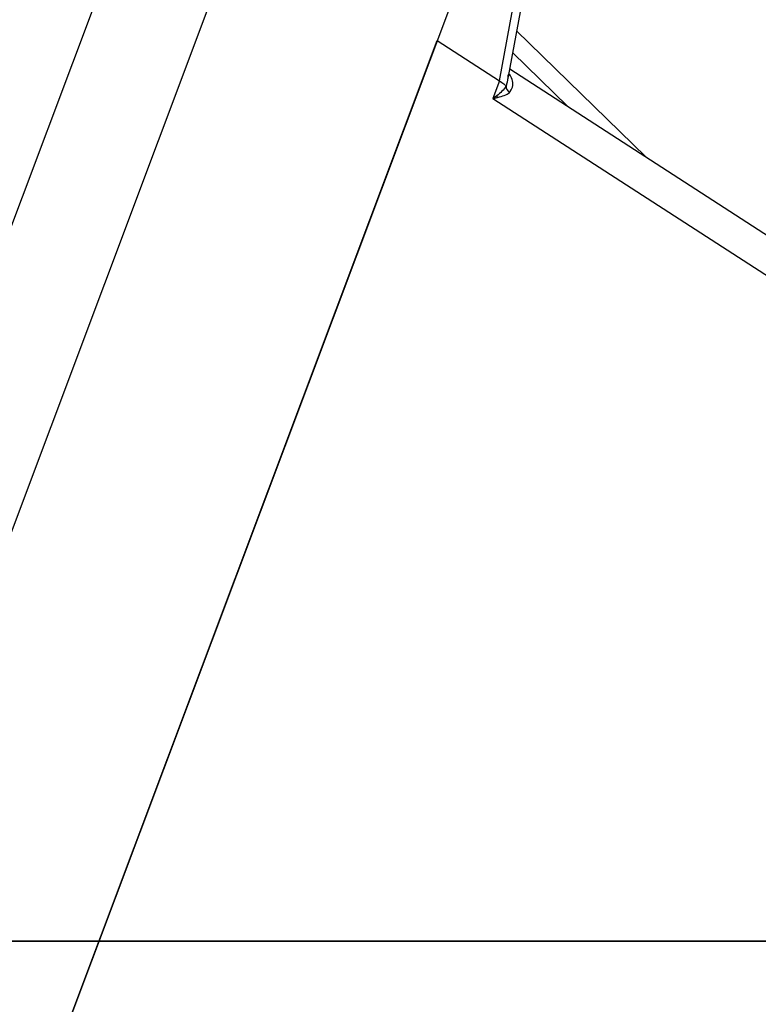
# Model space of a CAD drawing. Extents: x -132 to 92, y -125 to 261.
# Drawn here: x 45 to 50, y 0 to 7 of the extents above; entities that cross this region are included whole.
import ezdxf

# ---------------------------------------------------------------- set-up
doc = ezdxf.new("R2010")
doc.units = 0
doc.layers.add('TOP$16', color=7, linetype='CONTINUOUS')
doc.layers.add('TOP$6', color=7, linetype='CONTINUOUS')

msp = doc.modelspace()

# ---------------------------------------------------------------- linework, layer by layer
at = {"layer": 'TOP$16', "color": 27, "linetype": 'CONTINUOUS'}
for p, q in [((46.0386, 8.7377, 81.6162), (9.1965, -89.3172, -269.1571)), ((9.9095, -89.6567, -269.3817), (46.7515, 8.3982, 81.3915)), ((48.3052, 7.8516, 81.508), (11.3235, -90.5747, -270.594))]:
    msp.add_line(p, q, dxfattribs=at)
at = {"layer": 'TOP$16', "color": 203, "linetype": 'CONTINUOUS'}
for p, q in [((48.2764, 6.2752, 76.5324), (48.5316, 7.6662, 81.1933)), ((48.5813, 7.6171, 81.0982), (48.3338, 6.2676, 76.5762)), ((48.4019, 6.6385, 77.8191), (49.3455, 5.7197, 76.0503)), ((11.3235, -90.5747, -270.5938), (47.823, 6.5683, 76.9174)), ((47.823, 6.5683, 76.9174), (48.2764, 6.2752, 76.5324)), ((48.3729, 6.4803, 77.289), (48.7757, 6.0881, 76.5341)), ((48.3516, 6.3623, 76.8941), (91.431, -21.4915, 40.3188)), ((48.2764, 6.2752, 76.5324), (48.2282, 6.1468, 76.0733)), ((48.2282, 6.1468, 76.0733), (91.9094, -22.0961, 38.987))]:
    msp.add_line(p, q, dxfattribs=at)
at = {"layer": 'TOP$16', "color": 203, "linetype": 'CONTINUOUS', "extrusion": (0.337016, 0.896966, -0.286134)}
msp.add_ellipse((48.7083, 6.0091, 76.2069), major_axis=(-0.433, 0.2073, 0.1398), ratio=0.787484, start_param=5.731552, end_param=5.809329, dxfattribs=at)
for points, knots in [([(48.3496, 6.1875, 76.3437), (48.3583, 6.2012, 76.3969), (48.3759, 6.2285, 76.5034), (48.3764, 6.2719, 76.64), (48.3611, 6.3054, 76.7269), (48.3491, 6.3231, 76.7683)], [0, 0, 0, 0, 0.336064, 0.673749, 1, 1, 1, 1]), ([(48.339, 6.3188, 76.7427), (48.339, 6.3121, 76.722), (48.3378, 6.283, 76.6291), (48.3304, 6.2547, 76.532), (48.3247, 6.2329, 76.4567)], [0, 0, 0, 0, 0.225243, 1, 1, 1, 1]), ([(48.3247, 6.2329, 76.4567), (48.3247, 6.233, 76.4569), (48.3246, 6.2332, 76.4576), (48.3244, 6.2336, 76.4588), (48.3242, 6.2341, 76.46), (48.3241, 6.2342, 76.4602), (48.324, 6.2343, 76.4603)], [0, 0, 0, 0, 0.134278, 0.499199, 0.773482, 1, 1, 1, 1]), ([(48.2566, 6.1659, 76.1667), (48.2536, 6.1639, 76.1566), (48.2486, 6.1604, 76.14), (48.2416, 6.1557, 76.1168), (48.2351, 6.1514, 76.0959), (48.2307, 6.1485, 76.0814), (48.2282, 6.1468, 76.0733)], [0, 0, 0, 0, 0.329503, 0.544453, 0.746066, 1, 1, 1, 1]), ([(48.2282, 6.1468, 76.0733), (48.2318, 6.1474, 76.0795), (48.2379, 6.1485, 76.09), (48.2463, 6.1502, 76.105), (48.2545, 6.1519, 76.12), (48.2601, 6.1532, 76.1307), (48.2633, 6.1539, 76.1369)], [0, 0, 0, 0, 0.290794, 0.498974, 0.707462, 1, 1, 1, 1])]:
    msp.add_open_spline(points, degree=3, knots=knots, dxfattribs=at)
for points in [[(48.2764, 6.2752, 76.5324), (48.3023, 6.258, 76.509), (48.3182, 6.2442, 76.4845), (48.3238, 6.2342, 76.4596)], [(48.3238, 6.2341, 76.4596), (48.3074, 6.2095, 76.363), (48.2848, 6.1868, 76.2652), (48.2566, 6.1659, 76.1667)], [(48.2633, 6.1539, 76.1369), (48.2997, 6.1626, 76.2068), (48.3287, 6.1737, 76.2758), (48.3496, 6.1875, 76.3437)]]:
    msp.add_open_spline(points, degree=3, dxfattribs=at)
at = {"layer": 'TOP$16', "color": 203, "linetype": 'CONTINUOUS', "extrusion": (-0.337016, -0.896966, 0.286134)}
msp.add_open_spline([(48.3247, 6.2329, 76.4567), (48.3256, 6.2202, 76.4181), (48.334, 6.2049, 76.3798), (48.3496, 6.1875, 76.3437)], degree=3, dxfattribs=at)
at = {"layer": 'TOP$6', "color": 27, "linetype": 'CONTINUOUS'}
for p, q in [((87.5388, 0, -339), (-52.4618, 0, -339)), ((87.4605, 0, -338.4826), (-52.3836, 0, -338.4826)), ((-52.3836, 0, -338.9218), (87.4605, 0, -338.9218)), ((-41.6364, 0, 42.2007), (76.7134, 0, 42.2007)), ((76.7134, 0, 42.6919), (-41.6364, 0, 42.6919)), ((-41.5802, 0, 46.5349), (76.6571, 0, 46.5349)), ((76.6571, 0, 48.5), (-41.5802, 0, 48.5)), ((68.5782, 0, -336.9645), (-33.5012, 0, -336.9645)), ((50.2343, 0, -244.6094), (-15.1226, 0, -244.6094)), ((48.7343, 0, -201.1094), (-13.6226, 0, -201.1094)), ((-13.6226, 0, -293.6094), (48.7343, 0, -293.6094)), ((50.4237, 0, -296.4043), (21.0558, 0, -296.4043)), ((28.6558, 0, -196.8094), (50.4237, 0, -196.8094)), ((50.4237, 0, -196.8094), (28.6558, 0, -196.8094)), ((50.463, 0, -195.532), (28.8566, 0, -195.5299)), ((30.977, 0, -192.8686), (54.2714, 0, -192.8686)), ((31.0207, 0, -192.8248), (54.2277, 0, -192.8248))]:
    msp.add_line(p, q, dxfattribs=at)
at = {"layer": 'TOP$6', "color": 203, "linetype": 'CONTINUOUS'}
for p, q in [((87.5385, 0, -339), (-52.4615, 0, -339)), ((50.877, 0, -360.25), (-15.8001, 0, -360.25)), ((-13.4615, 0, -361), (48.5385, 0, -361)), ((-13.4615, 0, -362.5), (48.5385, 0, -362.5)), ((27.5375, 0, 54), (50.5385, 0, 54)), ((48.5385, 0, 54.5), (27.5385, 0, 54.5)), ((48.5385, 0, 56), (27.5385, 0, 56)), ((48.5385, 0, -361), (48.5385, 0, -362.5)), ((48.5385, 0, 56), (48.5385, 0, 54.5)), ((50.5385, 0, -361), (48.5385, 0, -361)), ((48.5385, 0, -362.5), (50.5385, 0, -362.5)), ((48.5385, 0, 54.5), (50.5385, 0, 54.5)), ((50.5385, 0, 56), (48.5385, 0, 56))]:
    msp.add_line(p, q, dxfattribs=at)
at = {"layer": 'TOP$6', "color": 252, "linetype": 'CONTINUOUS'}
msp.add_line((-31.9603, 0, -339.05), (67.0397, 0, -339.05), dxfattribs=at)
at = {"layer": 'TOP$6', "color": 178, "linetype": 'CONTINUOUS'}
for p, q in [((-19.1406, 0, -35.5245), (54.2175, 0, -35.5245)), ((54.2714, 0, -192.6245), (31.227, 0, -192.6245))]:
    msp.add_line(p, q, dxfattribs=at)
at = {"layer": 'TOP$6', "color": 232, "linetype": 'CONTINUOUS'}
for p, q in [((-15.3121, 0, -296.7543), (50.4237, 0, -296.7543)), ((50.4237, 0, -296.6461), (20.555, 0, -296.6461)), ((50.4237, 0, -196.3094), (27.3556, 0, -196.3094)), ((27.3556, 0, -196.4176), (50.4237, 0, -196.4176)), ((50.4237, 0, -196.7176), (27.3556, 0, -196.7176)), ((47.1561, 0, 37.8646), (46.156, 0, 36.8645)), ((46.156, 0, -30.8645), (47.1561, 0, -31.8646)), ((48.201, 0, -25.8685), (48.201, 0, -16.2584)), ((48.201, 0, 21.9777), (48.201, 0, 31.8685)), ((48.201, 0, -25.8685), (51.154, 0, -25.8685)), ((51.154, 0, 31.8685), (48.201, 0, 31.8685))]:
    msp.add_line(p, q, dxfattribs=at)
at = {"layer": 'TOP$6', "color": 7, "linetype": 'CONTINUOUS'}
for p, q in [((50.1343, 0, -244.7094), (-15.0226, 0, -244.7094)), ((-14.9726, 0, -244.4094), (50.2343, 0, -244.4094)), ((-14.8259, 0, -245.0094), (49.9375, 0, -245.0094)), ((48.6374, 0, -293.3151), (-13.5258, 0, -293.3151)), ((-13.5226, 0, -293.5151), (48.6343, 0, -293.5151)), ((50.1343, 0, -292.0151), (49.9375, 0, -292.0151)), ((50.1343, 0, -244.8126), (50.1343, 0, -244.7094))]:
    msp.add_line(p, q, dxfattribs=at)
at = {"layer": 'TOP$6', "color": 232, "linetype": 'CONTINUOUS', "extrusion": (0, 1, 0)}
for radius in [20.0642, 8.25]:
    msp.add_arc((-42.1118, 2.8597), radius, 90.05339, 270.05339, dxfattribs=at)
at = {"layer": 'TOP$6', "color": 232, "linetype": 'CONTINUOUS', "extrusion": (0, -1, 0)}
for radius in [19.9275, 18.6703, 16.5718]:
    msp.add_arc((42.1118, 2.8597), radius, 269.94661, 89.94661, dxfattribs=at)
at = {"layer": 'TOP$6', "color": 252, "linetype": 'CONTINUOUS', "extrusion": (0, 1, 0)}
for centre, major_axis, ratio, start_param, end_param in [((46.1272, 0, -342.2641), (-0.0191, 0, 0.4996), 0.707682, 3.16366, 3.892886), ((47.0941, 0, -342.8902), (0.0244, 0, -0.4994), 0.91046, 0.021333, 1.571603), ((47.4136, 0, -342.3051), (-0.0027, 0, -0.5), 0.892753, 5.756742, 6.250201), ((47.861, 0, -342.9145), (0.0114, 0, -0.4999), 0.706518, 5.923216, 6.27183), ((48.2954, 0, -342.9667), (0.0175, 0, -0.4997), 0.382974, 0.007455, 0.376364), ((49.0964, 0, -342.1478), (0.0201, 0, -0.4996), 0.707697, 0.022088, 0.571861)]:
    msp.add_ellipse(centre, major_axis=major_axis, ratio=ratio, start_param=start_param, end_param=end_param, dxfattribs=at)
at = {"layer": 'TOP$6', "color": 232, "linetype": 'CONTINUOUS', "extrusion": (0, 1, 0)}
for centre, major_axis, ratio, start_param, end_param in [((46.156, 0, -27.8648), (0.0015, 0, 3), 0.014083, 1.571282, 3.106683), ((46.156, 0, 33.8648), (0.0015, 0, -3), 0.014083, 3.176503, 4.711903), ((47.1561, 0, 38.3629), (0.0003, 0, -0.5), 0.014783, 0.03491, 1.570804), ((47.1561, 0, -32.3643), (-0.0003, 0, -0.5), 0.014783, 1.570789, 3.106682)]:
    msp.add_ellipse(centre, major_axis=major_axis, ratio=ratio, start_param=start_param, end_param=end_param, dxfattribs=at)
at = {"layer": 'TOP$6', "color": 7, "linetype": 'CONTINUOUS', "extrusion": (0, 1, 0)}
msp.add_ellipse((48.6343, 0, -293.3151), major_axis=(0, 0, -0.2), ratio=0.015541, start_param=4.712389, end_param=6.283185, dxfattribs=at)
at = {"layer": 'TOP$6', "color": 252, "linetype": 'CONTINUOUS', "extrusion": (0, 1, 0)}
for points, knots in [([(67.289, 0, -342.701), (63.1469, 0, -342.9248), (59.0032, 0, -343.1205), (50.7141, 0, -343.4561), (46.5689, 0, -343.5959), (34.1316, 0, -343.9315), (25.8376, 0, -344.0434), (9.2448, 0, -344.0435), (0.95, 0, -343.9316), (-11.4897, 0, -343.5959), (-15.6354, 0, -343.4561), (-23.9243, 0, -343.1205), (-28.0676, 0, -342.9248), (-32.2097, 0, -342.701)], [0, 0, 0, 0, 0.125, 0.125, 0.25, 0.25, 0.5, 0.5, 0.75, 0.75, 0.875, 0.875, 1, 1, 1, 1]), ([(48.3115, 0, -343.4665), (43.4521, 0, -343.637), (33.3324, 0, -343.9145), (17.5397, 0, -344.0625), (1.7469, 0, -343.9145), (-8.3728, 0, -343.637), (-13.2322, 0, -343.4665)], [0, 0, 0, 0, 0.250003, 0.5, 0.749997, 1, 1, 1, 1]), ([(-13.2134, 0, -342.6021), (-8.3546, 0, -342.6831), (1.761, 0, -342.8068), (17.5397, 0, -342.8692), (33.3183, 0, -342.8068), (43.4339, 0, -342.6831), (48.2927, 0, -342.6021)], [0, 0, 0, 0, 0.25, 0.5, 0.75, 1, 1, 1, 1]), ([(47.1087, 0, -343.39), (46.9274, 0, -343.3989), (46.6402, 0, -343.4104), (45.9773, 0, -343.4336), (45.6187, 0, -343.4451), (44.787, 0, -343.4694), (44.3051, 0, -343.482), (43.5459, 0, -343.4993), (43.2467, 0, -343.5053), (42.9995, 0, -343.5093)], [0, 0, 0, 0, 0.268648, 0.268648, 0.501077, 0.501077, 0.786145, 0.786145, 1, 1, 1, 1]), ([(46.1385, 0, -342.7639), (45.9532, 0, -342.771), (45.5241, 0, -342.7855), (44.767, 0, -342.8059), (43.9704, 0, -342.8229), (43.4645, 0, -342.8307), (43.2302, 0, -342.8336)], [0, 0, 0, 0, 0.25002, 0.500018, 0.750009, 1, 1, 1, 1]), ([(44.9803, 0, -342.886), (44.9767, 0, -342.8978), (44.9513, 0, -342.9714), (44.828, 0, -343.1274), (44.668, 0, -343.1983), (44.5236, 0, -343.2282), (44.2271, 0, -343.2714), (43.9081, 0, -343.3028), (43.658, 0, -343.3215), (43.5729, 0, -343.3274)], [0, 0, 0, 0, 0.010204, 0.066623, 0.213317, 0.409148, 0.655793, 0.889714, 1, 1, 1, 1]), ([(44.9264, 0, -342.9858), (44.9992, 0, -342.9832), (45.0717, 0, -342.9807), (45.4434, 0, -342.9671), (45.7313, 0, -342.9556), (46.2633, 0, -342.9324), (46.4939, 0, -342.9209), (46.6393, 0, -342.912)], [0, 0, 0, 0, 0.099895, 0.099895, 0.517417, 0.517417, 1, 1, 1, 1]), ([(47.8764, 0, -343.4143), (47.6888, 0, -343.4185), (47.3727, 0, -343.4246), (47.1227, 0, -343.4258), (47.1215, 0, -343.4214), (47.1624, 0, -343.418), (47.1624, 0, -343.418)], [0, 0, 0, 0, 0.333309, 0.666644, 0.999991, 1, 1, 1, 1]), ([(47.4257, 0, -342.8049), (47.3075, 0, -342.8043), (47.1451, 0, -342.8006), (47.1475, 0, -342.7886), (47.3952, 0, -342.7713), (47.708, 0, -342.7573), (47.8936, 0, -342.75)], [0, 0, 0, 0, 0.249999, 0.500006, 0.750006, 1, 1, 1, 1]), ([(47.2068, 0, -343.4151), (47.1996, 0, -343.4158), (47.195, 0, -343.416), (47.1939, 0, -343.4161), (47.1938, 0, -343.4161)], [0, 0, 0, 0, 0.924263, 1, 1, 1, 1]), ([(47.4053, 0, -343.4043), (49.4097, 0, -343.3107), (50.9942, 0, -343.2205), (52.0406, 0, -343.1438), (52.0699, 0, -343.1417)], [0, 0, 0, 0, 0.971649, 1, 1, 1, 1]), ([(52.0699, 0, -343.1417), (53.0425, 0, -343.0697), (54.0442, 0, -342.9481), (52.499, 0, -342.845), (49.4267, 0, -342.8156), (47.4257, 0, -342.8049)], [0, 0, 0, 0, 0.326794, 0.663403, 1, 1, 1, 1]), ([(48.2927, 0, -342.6021), (48.6955, 0, -342.5954), (49.0536, 0, -342.5913), (49.5511, 0, -342.5895), (49.7132, 0, -342.5912), (49.8603, 0, -342.5988), (49.857, 0, -342.6046), (49.6768, 0, -342.6217), (49.4409, 0, -342.6343), (49.1087, 0, -342.6476)], [0, 0, 0, 0, 0.266012, 0.266012, 0.497405, 0.497405, 0.712825, 0.712825, 1, 1, 1, 1])]:
    msp.add_open_spline(points, degree=3, knots=knots, dxfattribs=at)
for points in [[(67.0833, 0, -341.3661), (34.0639, 0, -342.3279), (1.0154, 0, -342.3279), (-32.004, 0, -341.3661)], [(67.0397, 0, -339.9977), (34.0493, 0, -340.9588), (1.03, 0, -340.9588), (-31.9603, 0, -339.9977)], [(49.1087, 0, -342.6476), (48.1187, 0, -342.6874), (47.1286, 0, -342.7262), (46.1385, 0, -342.7639)], [(46.1639, 0, -343.4794), (47.1548, 0, -343.4584), (48.1456, 0, -343.4354), (49.1363, 0, -343.4103)], [(46.6393, 0, -342.912), (47.014, 0, -342.8936), (47.3681, 0, -342.8754), (47.7015, 0, -342.8576)], [(50.8532, 0, -343.3404), (49.8609, 0, -343.3671), (48.8686, 0, -343.3917), (47.8764, 0, -343.4143)], [(47.8936, 0, -342.75), (48.8861, 0, -342.711), (49.8786, 0, -342.671), (50.8711, 0, -342.6301)]]:
    msp.add_open_spline(points, degree=3, dxfattribs=at)
at = {"layer": 'TOP$6', "color": 27, "linetype": 'CONTINUOUS', "extrusion": (0, -1, 0)}
for points, degree in [([(-30.6751, 0, -336.0232), (1.4608, 0, -336.0096), (33.6161, 0, -336.0096), (65.752, 0, -336.0232)], 3), ([(28.8566, 0, -195.4786), (39.6604, 0, -195.4818), (50.463, 0, -195.4891)], 2)]:
    msp.add_open_spline(points, degree=degree, dxfattribs=at)
for points, knots in [([(65.6609, 0, -333.5235), (65.1079, 0, -333.5233), (64.0018, 0, -333.5228), (62.3427, 0, -333.5222), (60.6835, 0, -333.5215), (59.0243, 0, -333.5209), (57.3651, 0, -333.5203), (55.7059, 0, -333.5198), (54.0466, 0, -333.5192), (52.3873, 0, -333.5187), (50.728, 0, -333.5182), (49.0687, 0, -333.5177), (47.4093, 0, -333.5173), (45.75, 0, -333.5169), (44.0906, 0, -333.5165), (42.4311, 0, -333.5161), (40.7717, 0, -333.5158), (39.1123, 0, -333.5154), (37.4528, 0, -333.5151), (35.7933, 0, -333.5149), (34.1338, 0, -333.5146), (32.4743, 0, -333.5144), (30.8148, 0, -333.5142), (29.1553, 0, -333.514), (27.4957, 0, -333.5138), (25.8362, 0, -333.5137), (24.1767, 0, -333.5136), (22.5171, 0, -333.5135), (20.8576, 0, -333.5135), (19.198, 0, -333.5134), (17.5385, 0, -333.5134), (15.8789, 0, -333.5134), (14.2194, 0, -333.5135), (12.5598, 0, -333.5135), (10.9003, 0, -333.5136), (9.2407, 0, -333.5137), (7.5812, 0, -333.5138), (5.9217, 0, -333.514), (4.2621, 0, -333.5142), (2.6026, 0, -333.5144), (0.9431, 0, -333.5146), (-0.7164, 0, -333.5149), (-2.3759, 0, -333.5151), (-4.0353, 0, -333.5154), (-5.6948, 0, -333.5158), (-7.3542, 0, -333.5161), (-9.0136, 0, -333.5165), (-10.673, 0, -333.5169), (-12.3324, 0, -333.5173), (-13.9918, 0, -333.5177), (-15.6511, 0, -333.5182), (-17.3104, 0, -333.5187), (-18.9697, 0, -333.5192), (-20.629, 0, -333.5198), (-22.2882, 0, -333.5203), (-23.9474, 0, -333.5209), (-25.6066, 0, -333.5215), (-27.2657, 0, -333.5222), (-28.9249, 0, -333.5228), (-30.0309, 0, -333.5233), (-30.584, 0, -333.5235)], [0, 0, 0, 0, 0.017241, 0.034483, 0.051724, 0.068966, 0.086207, 0.103448, 0.12069, 0.137931, 0.155172, 0.172414, 0.189655, 0.206897, 0.224138, 0.241379, 0.258621, 0.275862, 0.293103, 0.310345, 0.327586, 0.344828, 0.362069, 0.37931, 0.396552, 0.413793, 0.431034, 0.448276, 0.465517, 0.482759, 0.5, 0.517241, 0.534483, 0.551724, 0.568966, 0.586207, 0.603448, 0.62069, 0.637931, 0.655172, 0.672414, 0.689655, 0.706897, 0.724138, 0.741379, 0.758621, 0.775862, 0.793103, 0.810345, 0.827586, 0.844828, 0.862069, 0.87931, 0.896552, 0.913793, 0.931034, 0.948276, 0.965517, 0.982759, 1, 1, 1, 1]), ([(50.2031, 0, -295.6759), (39.3215, 0, -295.6697), (28.4386, 0, -295.6666), (6.6726, 0, -295.6666), (-4.2099, 0, -295.6697), (-15.0915, 0, -295.6759)], [0, 0, 0, 0, 0.5, 0.5, 1, 1, 1, 1]), ([(-15.0834, 0, -296.1756), (-4.2045, 0, -296.1694), (6.6753, 0, -296.1663), (28.4359, 0, -296.1663), (39.3161, 0, -296.1694), (50.195, 0, -296.1756)], [0, 0, 0, 0, 0.5, 0.5, 1, 1, 1, 1]), ([(50.5067, 0, -195.4454), (47.0772, 0, -195.4429), (40.2277, 0, -195.4388), (33.3778, 0, -195.4361), (29.6052, 0, -195.4351), (29.2527, 0, -195.435), (28.9003, 0, -195.4349)], [0, 0, 0, 0, 0.476209, 0.951063, 0.951063, 1, 1, 1, 1]), ([(50.5326, 0, -193.88), (47.1004, 0, -193.8775), (40.3607, 0, -193.8734), (33.6207, 0, -193.8708), (30.3131, 0, -193.8699)], [0, 0, 0, 0, 0.509272, 1, 1, 1, 1])]:
    msp.add_open_spline(points, degree=3, knots=knots, dxfattribs=at)
at = {"layer": 'TOP$6', "color": 27, "linetype": 'CONTINUOUS', "extrusion": (0, 1, 0)}
for points, knots in [([(-29.081, 0, 41.4883), (-28.5453, 0, 41.4881), (-27.4737, 0, 41.4876), (-25.8664, 0, 41.487), (-24.2591, 0, 41.4864), (-22.6517, 0, 41.4858), (-21.0443, 0, 41.4853), (-19.4369, 0, 41.4848), (-17.8294, 0, 41.4843), (-16.2219, 0, 41.4838), (-14.6144, 0, 41.4833), (-13.0069, 0, 41.4829), (-11.3994, 0, 41.4825), (-9.7918, 0, 41.4821), (-8.1843, 0, 41.4817), (-6.5767, 0, 41.4813), (-4.9691, 0, 41.481), (-3.3614, 0, 41.4807), (-1.7538, 0, 41.4804), (-0.1462, 0, 41.4802), (1.4615, 0, 41.4799), (3.0692, 0, 41.4797), (4.6768, 0, 41.4795), (6.2845, 0, 41.4794), (7.8922, 0, 41.4792), (9.4999, 0, 41.4791), (11.1076, 0, 41.479), (12.7153, 0, 41.4789), (14.323, 0, 41.4788), (15.9308, 0, 41.4788), (17.5385, 0, 41.4788), (19.1462, 0, 41.4788), (20.7539, 0, 41.4788), (22.3616, 0, 41.4789), (23.9693, 0, 41.479), (25.577, 0, 41.4791), (27.1847, 0, 41.4792), (28.7924, 0, 41.4794), (30.4001, 0, 41.4795), (32.0078, 0, 41.4797), (33.6154, 0, 41.4799), (35.2231, 0, 41.4802), (36.8307, 0, 41.4804), (38.4384, 0, 41.4807), (40.046, 0, 41.481), (41.6536, 0, 41.4813), (43.2612, 0, 41.4817), (44.8688, 0, 41.4821), (46.4763, 0, 41.4825), (48.0839, 0, 41.4829), (49.6914, 0, 41.4833), (51.2989, 0, 41.4838), (52.9063, 0, 41.4843), (54.5138, 0, 41.4848), (56.1212, 0, 41.4853), (57.7286, 0, 41.4858), (59.336, 0, 41.4864), (60.9433, 0, 41.487), (62.5507, 0, 41.4876), (63.6222, 0, 41.4881), (64.158, 0, 41.4883)], [0, 0, 0, 0, 0.017241, 0.034483, 0.051724, 0.068966, 0.086207, 0.103448, 0.12069, 0.137931, 0.155172, 0.172414, 0.189655, 0.206897, 0.224138, 0.241379, 0.258621, 0.275862, 0.293103, 0.310345, 0.327586, 0.344828, 0.362069, 0.37931, 0.396552, 0.413793, 0.431034, 0.448276, 0.465517, 0.482759, 0.5, 0.517241, 0.534483, 0.551724, 0.568966, 0.586207, 0.603448, 0.62069, 0.637931, 0.655172, 0.672414, 0.689655, 0.706897, 0.724138, 0.741379, 0.758621, 0.775862, 0.793103, 0.810345, 0.827586, 0.844828, 0.862069, 0.87931, 0.896552, 0.913793, 0.931034, 0.948276, 0.965517, 0.982759, 1, 1, 1, 1]), ([(48.7343, 0, -201.1094), (48.9306, 0, -201.1094), (49.1269, 0, -201.1484), (49.4897, 0, -201.2987), (49.6561, 0, -201.4099), (49.9338, 0, -201.6876), (50.045, 0, -201.854), (50.1952, 0, -202.2168), (50.2343, 0, -202.413), (50.2343, 0, -202.6094)], [0, 0, 0, 0, 0.25, 0.25, 0.5, 0.5, 0.75, 0.75, 1, 1, 1, 1]), ([(48.7343, 0, -293.6094), (48.8333, 0, -293.6094), (48.9307, 0, -293.5997), (49.0744, 0, -293.5711), (49.1219, 0, -293.5593), (49.2161, 0, -293.5308), (49.2629, 0, -293.514), (49.3991, 0, -293.4576), (49.4852, 0, -293.4116), (49.6074, 0, -293.3301), (49.6471, 0, -293.3007), (49.7236, 0, -293.238), (49.7599, 0, -293.205), (49.8637, 0, -293.1013), (49.9258, 0, -293.0259), (50.0081, 0, -292.903), (50.0336, 0, -292.8605), (50.0799, 0, -292.7739), (50.1218, 0, -292.6856), (50.1548, 0, -292.5936), (50.1834, 0, -292.4998), (50.1955, 0, -292.4518), (50.2246, 0, -292.3064), (50.2343, 0, -292.2084), (50.2343, 0, -292.1094)], [0, 0, 0, 0, 0.125, 0.125, 0.1875, 0.1875, 0.25, 0.25, 0.375, 0.375, 0.4375, 0.4375, 0.5, 0.5, 0.625, 0.625, 0.6875, 0.6875, 0.75, 0.8125, 0.8125, 0.875, 0.875, 1, 1, 1, 1])]:
    msp.add_open_spline(points, degree=3, knots=knots, dxfattribs=at)
for points, degree in [([(64.1463, 0, 41.9882), (33.0801, 0, 41.9756), (1.9968, 0, 41.9756), (-29.0694, 0, 41.9882)], 3), ([(-15.4556, 0, -299.1145), (-4.4586, 0, -299.1224), (17.5385, 0, -299.1302), (39.5356, 0, -299.1224), (50.5326, 0, -299.1145)], 3), ([(-15.4298, 0, -297.549), (-4.4414, 0, -297.557), (17.5385, 0, -297.5649), (39.5183, 0, -297.557), (50.5067, 0, -297.549)], 3), ([(50.463, 0, -297.5076), (17.5385, 0, -297.5266), (-15.3861, 0, -297.5076)], 2), ([(50.195, 0, -197.0381), (43.0157, 0, -197.0422), (35.836, 0, -197.045), (28.6558, 0, -197.0464)], 3), ([(28.6586, 0, -197.5461), (35.8405, 0, -197.5447), (43.0221, 0, -197.5419), (50.2031, 0, -197.5378)], 3)]:
    msp.add_open_spline(points, degree=degree, dxfattribs=at)
at = {"layer": 'TOP$6', "color": 232, "linetype": 'CONTINUOUS', "extrusion": (0, 1, 0)}
msp.add_rational_spline([(58.2908, 0, 41.25), (56.5249, 0, 41.25), (21.2611, 0, 41.25), (-15.9605, 0, 41.25), (-19.8586, 0, 41.25), (-21.6245, 0, 41.25), (-23.2138, 0, 41.25)], [1, 0.999999610045, 0.999844133133, 0.999982681459, 1, 1, 1], degree=2, knots=[0, 0, 0, 0.043341, 0.865327, 0.956659, 0.960993, 1, 1, 1], dxfattribs=at)
at = {"layer": 'TOP$6', "color": 232, "linetype": 'CONTINUOUS'}
for points in [[(-23.189, 0, 39.6967), (3.9589, 0, 39.6967), (31.118, 0, 39.6967), (58.2659, 0, 39.6967)], [(58.2659, 0, -33.6967), (31.118, 0, -33.6967), (3.9589, 0, -33.6967), (-23.189, 0, -33.6967)]]:
    msp.add_open_spline(points, degree=3, dxfattribs=at)
at = {"layer": 'TOP$6', "color": 232, "linetype": 'CONTINUOUS', "extrusion": (0, -1, 0)}
for points in [[(58.2365, 0, 41.1958), (31.1087, 0, 41.1958), (3.9682, 0, 41.1958), (-23.1596, 0, 41.1958)], [(47.1561, 0, -31.8646), (27.4125, 0, -31.8544), (7.6644, 0, -31.8544), (-12.0792, 0, -31.8646)], [(-12.0718, 0, -32.3643), (7.6669, 0, -32.3541), (27.41, 0, -32.3541), (47.1487, 0, -32.3643)], [(-11.0791, 0, -30.8645), (7.998, 0, -30.8551), (27.0789, 0, -30.8551), (46.156, 0, -30.8645)], [(30.588, 0, -27.8607), (35.7916, 0, -27.8619), (40.9951, 0, -27.8637), (46.1982, 0, -27.8663)]]:
    msp.add_open_spline(points, degree=3, dxfattribs=at)
at = {"layer": 'TOP$6', "color": 232, "linetype": 'CONTINUOUS', "extrusion": (0, 1, 0)}
for points in [[(-23.1596, 0, -35.1958), (3.9682, 0, -35.1958), (31.1087, 0, -35.1958), (58.2365, 0, -35.1958)], [(-12.0792, 0, 37.8646), (7.6644, 0, 37.8544), (27.4125, 0, 37.8544), (47.1561, 0, 37.8646)], [(47.1487, 0, 38.3643), (27.41, 0, 38.3541), (7.6669, 0, 38.3541), (-12.0718, 0, 38.3643)], [(46.156, 0, 36.8645), (27.0789, 0, 36.8551), (7.998, 0, 36.8551), (-11.0791, 0, 36.8645)], [(46.1982, 0, 33.8663), (40.9951, 0, 33.8637), (35.7916, 0, 33.8619), (30.588, 0, 33.8607)]]:
    msp.add_open_spline(points, degree=3, dxfattribs=at)
at = {"layer": 'TOP$6', "color": 232, "linetype": 'CONTINUOUS'}
msp.add_rational_spline([(54.7589, 0, -35.25), (17.5385, 0, -35.25), (-19.682, 0, -35.25)], [0.999961413537, 0.999788234812, 0.999961413537], degree=2, dxfattribs=at)
at = {"layer": 'TOP$6', "color": 252, "linetype": 'CONTINUOUS', "extrusion": (0, -1, 0)}
for points, knots in [([(43.015, 0, -342.9332), (43.3226, 0, -342.9222), (43.7115, 0, -342.9106), (44.4934, 0, -342.8905), (44.879, 0, -342.8818), (45.7019, 0, -342.8656), (46.132, 0, -342.8588), (46.7323, 0, -342.8526), (46.9416, 0, -342.8517), (47.0848, 0, -342.8529)], [0, 0, 0, 0, 0.268765, 0.268765, 0.501257, 0.501257, 0.786213, 0.786213, 1, 1, 1, 1]), ([(43.2189, 0, -343.5571), (43.4561, 0, -343.5499), (43.9682, 0, -343.535), (44.7747, 0, -343.513), (45.5414, 0, -343.4934), (45.9762, 0, -343.4834), (46.1639, 0, -343.4794)], [0, 0, 0, 0, 0.249982, 0.499965, 0.749968, 1, 1, 1, 1]), ([(47.0848, 0, -342.8529), (48.7212, 0, -342.8657), (50.2474, 0, -342.8864), (51.1588, 0, -342.9191), (51.3026, 0, -342.9254)], [0, 0, 0, 0, 0.820244, 1, 1, 1, 1]), ([(51.3026, 0, -342.9254), (51.8152, 0, -342.9478), (52.4064, 0, -343.011), (51.2364, 0, -343.1619), (48.741, 0, -343.3103), (47.1087, 0, -343.39)], [0, 0, 0, 0, 0.280796, 0.6404, 1, 1, 1, 1]), ([(49.1363, 0, -343.4103), (49.4174, 0, -343.4032), (49.6312, 0, -343.3986), (49.8874, 0, -343.3956), (49.9148, 0, -343.3978), (49.7652, 0, -343.4082), (49.6215, 0, -343.4153), (49.1402, 0, -343.4361), (48.7523, 0, -343.451), (48.3115, 0, -343.4665)], [0, 0, 0, 0, 0.239374, 0.239374, 0.49737, 0.49737, 0.712821, 0.712821, 1, 1, 1, 1])]:
    msp.add_open_spline(points, degree=3, knots=knots, dxfattribs=at)
at = {"layer": 'TOP$6', "color": 232, "linetype": 'CONTINUOUS', "extrusion": (0, -1, 0)}
for points, knots in [([(51.154, 0, 31.8685), (51.1452, 0, 32.0915), (51.1277, 0, 32.5354), (50.9901, 0, 33.1865), (50.7763, 0, 33.8088), (50.4841, 0, 34.3923), (50.1226, 0, 34.9282), (49.5682, 0, 35.5589), (48.7253, 0, 36.2114), (47.5147, 0, 36.7549), (46.6173, 0, 36.8273), (46.156, 0, 36.8645)], [0, 0, 0, 0, 0.085334, 0.169908, 0.25372, 0.336773, 0.419067, 0.500602, 0.657429, 0.823897, 1, 1, 1, 1]), ([(48.201, 0, 31.8685), (48.201, 0, 32.1564), (48.0836, 0, 32.6901), (47.5961, 0, 33.3764), (46.9321, 0, 33.7819), (46.4183, 0, 33.8664), (46.1982, 0, 33.8663)], [0, 0, 0, 0, 0.275122, 0.510114, 0.789999, 1, 1, 1, 1]), ([(52.6471, 0, 32.8707), (52.6471, 0, 33.6879), (52.4618, 0, 34.5053), (51.8129, 0, 35.8617), (51.3988, 0, 36.4251), (50.4651, 0, 37.2937), (49.9686, 0, 37.6249), (48.7189, 0, 38.1945), (47.9334, 0, 38.3647), (47.1487, 0, 38.3643)], [0, 0, 0, 0, 0.283971, 0.283971, 0.522568, 0.522568, 0.727202, 0.727202, 1, 1, 1, 1]), ([(52.1562, 0, 32.8707), (52.1563, 0, 33.6137), (51.9878, 0, 34.3568), (51.3978, 0, 35.59), (51.0212, 0, 36.1022), (50.1722, 0, 36.8917), (49.7207, 0, 37.1928), (48.5841, 0, 37.7105), (47.8698, 0, 37.8651), (47.1561, 0, 37.8646)], [0, 0, 0, 0, 0.283971, 0.283971, 0.522568, 0.522568, 0.727202, 0.727202, 1, 1, 1, 1])]:
    msp.add_open_spline(points, degree=3, knots=knots, dxfattribs=at)
at = {"layer": 'TOP$6', "color": 232, "linetype": 'CONTINUOUS', "extrusion": (0, 1, 0)}
for points, knots in [([(46.156, 0, -30.8645), (46.3898, 0, -30.8549), (46.8512, 0, -30.836), (47.5204, 0, -30.6886), (48.1464, 0, -30.466), (48.7208, 0, -30.1708), (49.2373, 0, -29.8164), (49.8663, 0, -29.2606), (50.5197, 0, -28.4085), (51.0507, 0, -27.1924), (51.1193, 0, -26.3124), (51.154, 0, -25.8685)], [0, 0, 0, 0, 0.089486, 0.176539, 0.26116, 0.34335, 0.423107, 0.500434, 0.66396, 0.83048, 1, 1, 1, 1]), ([(46.1982, 0, -27.8663), (46.4865, 0, -27.8664), (47.021, 0, -27.7498), (47.7089, 0, -27.2639), (48.1159, 0, -26.6014), (48.201, 0, -26.0883), (48.201, 0, -25.8685)], [0, 0, 0, 0, 0.275098, 0.510083, 0.789982, 1, 1, 1, 1]), ([(47.1487, 0, -32.3643), (47.9655, 0, -32.3647), (48.7826, 0, -32.1802), (50.1393, 0, -31.5331), (50.7032, 0, -31.1198), (51.5731, 0, -30.1872), (51.905, 0, -29.6912), (52.4762, 0, -28.4415), (52.6471, 0, -27.6558), (52.6471, 0, -26.8707)], [0, 0, 0, 0, 0.283928, 0.283928, 0.522499, 0.522499, 0.727193, 0.727193, 1, 1, 1, 1]), ([(47.1561, 0, -31.8646), (47.8989, 0, -31.8651), (48.6421, 0, -31.6975), (49.8759, 0, -31.1093), (50.3887, 0, -30.7336), (51.1797, 0, -29.8859), (51.4815, 0, -29.4349), (52.0009, 0, -28.2989), (52.1562, 0, -27.5845), (52.1562, 0, -26.8707)], [0, 0, 0, 0, 0.283928, 0.283928, 0.522499, 0.522499, 0.727193, 0.727193, 1, 1, 1, 1])]:
    msp.add_open_spline(points, degree=3, knots=knots, dxfattribs=at)
at = {"layer": 'TOP$6', "color": 252, "linetype": 'CONTINUOUS', "extrusion": (0, -1, 0)}
msp.add_open_spline([(47.1887, 0, -343.416), (47.2344, 0, -343.4128), (47.3073, 0, -343.4089), (47.4053, 0, -343.4043)], degree=3, dxfattribs=at)
at = {"layer": 'TOP$6', "color": 7, "linetype": 'CONTINUOUS', "extrusion": (0, 1, 0)}
for points, knots in [([(48.6343, 0, -293.5151), (48.6495, 0, -293.515), (48.6797, 0, -293.5147), (48.7245, 0, -293.5126), (48.7686, 0, -293.5093), (48.8119, 0, -293.5047), (48.8544, 0, -293.4991), (48.8959, 0, -293.4923), (48.9366, 0, -293.4845), (48.9763, 0, -293.4758), (49.0151, 0, -293.4661), (49.053, 0, -293.4556), (49.0899, 0, -293.4444), (49.1258, 0, -293.4324), (49.1608, 0, -293.4198), (49.1948, 0, -293.4066), (49.2278, 0, -293.3928), (49.2598, 0, -293.3786), (49.2909, 0, -293.3639), (49.321, 0, -293.3488), (49.3501, 0, -293.3334), (49.3783, 0, -293.3177), (49.4055, 0, -293.3018), (49.4318, 0, -293.2857), (49.4571, 0, -293.2694), (49.4816, 0, -293.253), (49.5051, 0, -293.2365), (49.5278, 0, -293.2201), (49.5495, 0, -293.2036), (49.5705, 0, -293.1872), (49.5906, 0, -293.1708), (49.6099, 0, -293.1546), (49.6283, 0, -293.1385), (49.646, 0, -293.1226), (49.6629, 0, -293.1069), (49.6791, 0, -293.0914), (49.7123, 0, -293.0587), (49.7608, 0, -293.007), (49.8213, 0, -292.9338), (49.8765, 0, -292.8575), (49.9265, 0, -292.7787), (49.971, 0, -292.6977), (50.0101, 0, -292.615), (50.0438, 0, -292.5308), (50.0721, 0, -292.4455), (50.0951, 0, -292.3596), (50.1128, 0, -292.2733), (50.1252, 0, -292.1869), (50.1329, 0, -292.1009), (50.1338, 0, -292.0436), (50.1343, 0, -292.0151)], [0, 0, 0, 0, 0.019365, 0.038431, 0.057198, 0.075666, 0.093835, 0.111705, 0.129277, 0.146549, 0.163522, 0.180196, 0.196572, 0.212648, 0.228426, 0.243904, 0.259083, 0.273964, 0.288545, 0.302828, 0.316812, 0.330496, 0.343882, 0.356968, 0.369756, 0.382245, 0.394435, 0.406325, 0.417917, 0.42921, 0.440204, 0.450898, 0.461294, 0.471391, 0.481189, 0.490688, 0.499888, 0.540555, 0.580855, 0.62079, 0.660358, 0.69956, 0.738396, 0.776866, 0.81497, 0.852708, 0.89008, 0.927086, 0.963726, 1, 1, 1, 1]), ([(49.9375, 0, -292.0151), (49.9375, 0, -292.1683), (49.8745, 0, -292.5226), (49.5943, 0, -292.9448), (49.1513, 0, -293.2434), (48.8242, 0, -293.3151), (48.6374, 0, -293.3151)], [0, 0, 0, 0, 0.225262, 0.519302, 0.725331, 1, 1, 1, 1]), ([(48.7343, 0, -201.1094), (48.8333, 0, -201.1094), (48.9307, 0, -201.1191), (49.0744, 0, -201.1476), (49.1219, 0, -201.1595), (49.2161, 0, -201.188), (49.2629, 0, -201.2048), (49.3991, 0, -201.2612), (49.4852, 0, -201.3072), (49.6074, 0, -201.3887), (49.6471, 0, -201.4181), (49.7236, 0, -201.4808), (49.7599, 0, -201.5138), (49.8637, 0, -201.6174), (49.9258, 0, -201.6929), (50.0081, 0, -201.8157), (50.0336, 0, -201.8583), (50.0799, 0, -201.9448), (50.1218, 0, -202.0332), (50.1548, 0, -202.1252), (50.1834, 0, -202.219), (50.1955, 0, -202.267), (50.2246, 0, -202.4124), (50.2343, 0, -202.5103), (50.2343, 0, -202.6094)], [0, 0, 0, 0, 0.125, 0.125, 0.1875, 0.1875, 0.25, 0.25, 0.375, 0.375, 0.4375, 0.4375, 0.5, 0.5, 0.625, 0.625, 0.6875, 0.6875, 0.75, 0.8125, 0.8125, 0.875, 0.875, 1, 1, 1, 1]), ([(50.1343, 0, -244.8126), (50.1251, 0, -244.8556), (50.1107, 0, -244.9227), (50.0289, 0, -244.996), (49.9661, 0, -245.0052), (49.9375, 0, -245.0094)], [0, 0, 0, 0, 0.492699, 0.769515, 1, 1, 1, 1])]:
    msp.add_open_spline(points, degree=3, knots=knots, dxfattribs=at)
at = {"layer": 'TOP$6', "color": 7, "linetype": 'CONTINUOUS'}
msp.add_open_spline([(49.9375, 0, -245.0094), (49.9375, 0, -260.678), (49.9375, 0, -276.3465), (49.9375, 0, -292.0151)], degree=3, dxfattribs=at)
msp.add_open_spline([(50.1343, 0, -292.0151), (50.1343, 0, -276.3465), (50.1343, 0, -260.678), (50.1343, 0, -244.9438), (50.1343, 0, -244.8782), (50.1343, 0, -244.8126)], degree=3, knots=[0, 0, 0, 0, 0.995832, 0.995832, 1, 1, 1, 1], dxfattribs=at)

doc.saveas('drawing.dxf')
